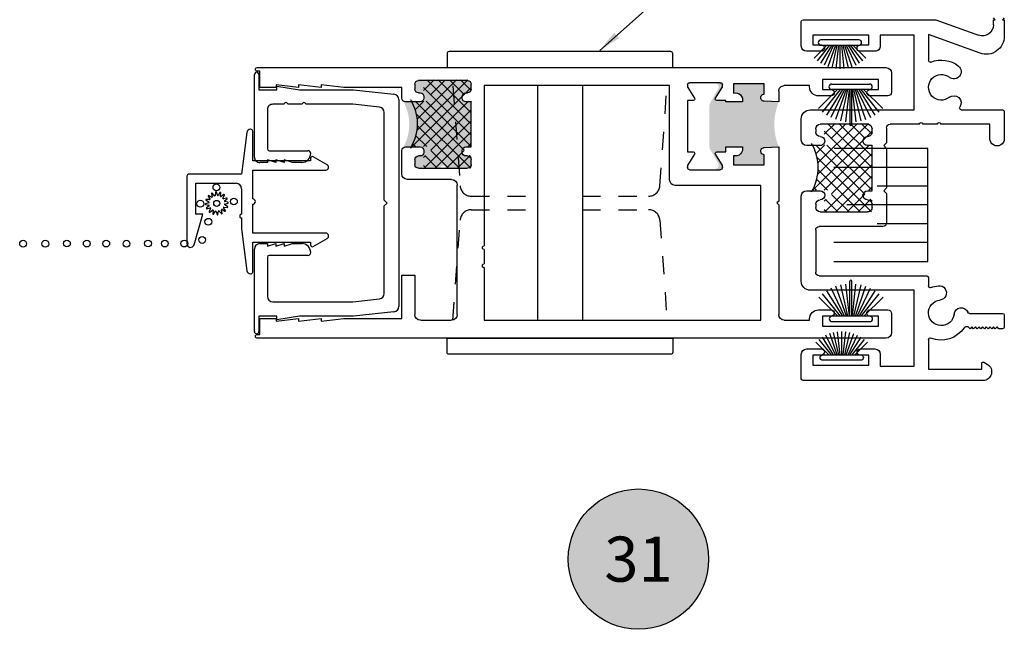
# Model space of a CAD drawing. Units: inches. Extents: x 0 to 179, y -28 to 43.
# Drawn here: x 87 to 92, y 17 to 21 of the extents above; entities that cross this region are included whole.
import ezdxf
from ezdxf.enums import TextEntityAlignment as Align

# ---------------------------------------------------------------- set-up
doc = ezdxf.new("R2010")
doc.units = ezdxf.units.IN
doc.header["$LTSCALE"] = 0.375
doc.header["$MEASUREMENT"] = 0
doc.linetypes.add('HIDDEN2', pattern=[0.1875, 0.125, -0.0625])
doc.layers.get('Defpoints').update_dxf_attribs({"color": 6})
for name, color, linetype in [('Arcadia-Hidden', 1, 'HIDDEN2'), ('Arcadia-Profile', 5, 'Continuous'), ('Arcadia-Shade', 8, 'Continuous'), ('Arcadia-Text', 3, 'Continuous')]:
    doc.layers.add(name, color=color, linetype=linetype)
doc.styles.get("Standard").update_dxf_attribs({"font": 'ARIALN.TTF'})
doc.dimstyles.get("Standard").update_dxf_attribs({"dimscale": 0, "dimtxt": 0.046875, "dimasz": 0.0625, "dimexe": 0.0625, "dimexo": 0.0625, "dimgap": 0.09, "dimtad": 0, "dimtih": 1, "dimtoh": 1, "dimdec": 4, "dimzin": 0, "dimdsep": 46, "dimlunit": 4, "dimtxsty": 'Standard', "dimcen": 0.046875, "dimadec": 0, "dimazin": 0, "dimtfac": 1, "dimtdec": 4, "dimtofl": 0, "dimtmove": 0, "dimatfit": 3, "dimfxl": 1, "dimtolj": 1, "dimtzin": 0, "dimarcsym": 0})

# ---------------------------------------------------------------- blocks, each defined once
blk = doc.blocks.new('Keynote')
at = {"layer": 'Arcadia-Shade', "lineweight": -3}
h = blk.add_hatch(color=256, dxfattribs=at)
h.dxf.hatch_style = 1
edge = h.paths.add_edge_path()
edge.add_arc((0, 0), 0.0972, 0, 360)
at = {"layer": 'Defpoints', "lineweight": -3}
blk.add_circle((0, 0), 0.0972, dxfattribs=at)
at = {"layer": 'Arcadia-Text'}
blk.add_attdef('KEYNOTE_BUBBLE', text='', height=0.0625, dxfattribs=at).set_placement((0, 0), align=Align.MIDDLE_CENTER)

msp = doc.modelspace()

# ---------------------------------------------------------------- hatches: boundary and pattern name
at = {"layer": 'Arcadia-Profile'}
h = msp.add_hatch(color=256, dxfattribs=at)
h.dxf.hatch_style = 1
h.paths.add_polyline_path([(89.21168, 20.03841), (89.13468, 20.03841, 0.1989124), (89.12054, 20.03256, 0.2667122), (89.12054, 20.29427, 0.1989124), (89.13468, 20.28841), (89.21168, 20.28841, 1), (89.21168, 20.33841), (89.20668, 20.33841, -0.4142136), (89.18668, 20.35841), (89.18668, 20.38641, -0.4142136), (89.20668, 20.40641), (89.47868, 20.40641, -0.4142136), (89.49868, 20.38641), (89.49868, 20.35841, -0.4142136), (89.47868, 20.33841), (89.47368, 20.33841, 1), (89.47368, 20.28841), (89.49868, 20.28841), (89.49868, 20.03841), (89.47368, 20.03841, 1), (89.47368, 19.98841), (89.47868, 19.98841, -0.4142136), (89.49868, 19.96841), (89.49868, 19.94041, -0.4142136), (89.47868, 19.92041), (89.35768, 19.92041, 1), (89.32768, 19.92041), (89.20668, 19.92041, -0.4142136), (89.18668, 19.94041), (89.18668, 19.96841, -0.4142136), (89.20668, 19.98841), (89.21168, 19.98841, 1)])
h = msp.add_hatch(color=256, dxfattribs=at)
h.dxf.hatch_style = 1
h.paths.add_polyline_path([(90.81843, 20.04475, 0.1316525), (90.82476, 20.02112), (90.84597, 19.98438), (90.86855, 19.94527, -0.1316525), (90.86961, 19.94133), (90.86961, 19.9332, -0.4142136), (90.85386, 19.91746), (90.85386, 19.91222), (90.87887, 19.91222, 0.4142136), (90.89068, 19.92403), (90.89068, 19.93274, 0.1378721), (90.88895, 19.93889), (90.85246, 19.99867, -0.5855241), (90.85919, 20.01064), (90.90937, 20.01064), (90.90937, 20.03841), (91.00141, 20.03841, -0.5712568), (90.95268, 19.98968), (90.95268, 19.93841), (91.12268, 19.93841), (91.12268, 19.99514, -0.9999988), (91.12268, 20.03514), (91.20268, 20.03841, -0.1957192), (91.20268, 20.28841), (91.12268, 20.29168, -1), (91.12268, 20.33169), (91.12268, 20.38841), (90.95268, 20.38841), (90.95268, 20.33714, -0.5712482), (91.00142, 20.28841), (90.90937, 20.28841), (90.90937, 20.29619), (90.85919, 20.29619, -0.5855241), (90.85246, 20.30816), (90.88895, 20.36794, 0.1378721), (90.89068, 20.37409), (90.89068, 20.3828, 0.4142136), (90.87887, 20.39461), (90.85386, 20.39461), (90.85386, 20.3899, -0.4142136), (90.86961, 20.37415), (90.86961, 20.36602, -0.1316525), (90.86855, 20.36208), (90.82476, 20.28623, 0.1316525), (90.81843, 20.2626)])

# ---------------------------------------------------------------- linework, layer by layer
at = {"layer": 'Arcadia-Hidden'}
for points in [[(89.39722, 20.37805), (89.43703, 19.82377, 0.3933666), (89.49937, 19.76574), (89.86559, 19.76574)], [(90.11559, 19.76574), (90.48181, 19.76574), (90.48181, 19.76574, 0.3933666), (90.54415, 19.82377), (90.58396, 20.37805)], [(89.39722, 19.07805), (89.43703, 19.63233, -0.3933666), (89.49937, 19.69035), (89.86559, 19.69035)], [(90.11559, 19.69035), (90.48181, 19.69035), (90.48181, 19.69035, -0.3933666), (90.54415, 19.63233), (90.58396, 19.07805)]]:
    msp.add_lwpolyline(points, format="xyb", dxfattribs=at)
at = {"layer": 'Arcadia-Profile', "lineweight": -3}
for p, q in [((91.32768, 20.59854), (91.32768, 20.73354)), ((91.33768, 20.74354), (92.07248, 20.74354)), ((92.07248, 20.74354), (92.30948, 20.65728)), ((92.40268, 20.74354), (92.39268, 20.75354)), ((92.39268, 20.71554), (92.39268, 20.74354)), ((92.39268, 20.74354), (92.40268, 20.74354)), ((92.45268, 20.75354), (92.44268, 20.74354)), ((92.44268, 20.74354), (92.45268, 20.74354)), ((92.45268, 20.74354), (92.45268, 20.65219)), ((91.70168, 20.65854), (91.39168, 20.65854)), ((91.39168, 20.65854), (91.39168, 20.60354)), ((91.70168, 20.60354), (91.70168, 20.65854)), ((91.95268, 20.65854), (91.76568, 20.65854)), ((91.76568, 20.65854), (91.76568, 20.59854)), ((91.95268, 20.24404), (91.95268, 20.65854)), ((92.31848, 20.55822), (92.03268, 20.66225)), ((92.03268, 20.66225), (92.03268, 20.51803)), ((91.43918, 20.56854), (91.35768, 20.56854)), ((91.39168, 20.60354), (91.43918, 20.60354)), ((91.46955, 20.60192), (91.39875, 20.53112)), ((91.48416, 20.60192), (91.41565, 20.51602)), ((91.49635, 20.60192), (91.43413, 20.5029)), ((91.50693, 20.60192), (91.45397, 20.49194)), ((91.51643, 20.60192), (91.47491, 20.48326)), ((91.5252, 20.60192), (91.49669, 20.47699)), ((91.53353, 20.60192), (91.51903, 20.47319)), ((91.54166, 20.60192), (91.54166, 20.47199)), ((91.54978, 20.60192), (91.56429, 20.47319)), ((91.55812, 20.60192), (91.58663, 20.47699)), ((91.56689, 20.60192), (91.60841, 20.48326)), ((91.57638, 20.60192), (91.62935, 20.49194)), ((91.58697, 20.60192), (91.64919, 20.5029)), ((91.59916, 20.60192), (91.66767, 20.51602)), ((91.61376, 20.60192), (91.68457, 20.53112)), ((91.65418, 20.60354), (91.70168, 20.60354)), ((91.73568, 20.56854), (91.65418, 20.56854)), ((88.31268, 20.47841), (91.79668, 20.47841)), ((88.29741, 19.98253), (88.29741, 20.44013)), ((88.32768, 20.45841), (88.31268, 20.45841)), ((88.32241, 20.44013), (88.32241, 20.35513)), ((88.32768, 20.36841), (88.32768, 20.45841)), ((89.48006, 20.41134), (89.1982, 20.12948)), ((89.41819, 20.41134), (89.1995, 20.19265)), ((89.47868, 20.40641), (89.20668, 20.40641)), ((89.29445, 20.41134), (89.23472, 20.35161)), ((89.25331, 20.41134), (89.49939, 20.16526)), ((89.35254, 20.40756), (89.27259, 20.32761)), ((89.31518, 20.41134), (89.49939, 20.22713)), ((89.38141, 20.40698), (89.46128, 20.32711)), ((89.43892, 20.41134), (89.49938, 20.35089)), ((91.75568, 20.41141), (91.44568, 20.41141)), ((91.44568, 20.41141), (91.44568, 20.35642)), ((91.75568, 20.35642), (91.75568, 20.41141)), ((91.82768, 20.44741), (91.82768, 20.34141)), ((88.32241, 20.35513), (88.42241, 20.35513)), ((88.41768, 20.36841), (88.32768, 20.36841)), ((88.54268, 20.36841), (88.41768, 20.38342)), ((88.41768, 20.38342), (88.41768, 20.36841)), ((88.42241, 20.35513), (88.42241, 20.37503)), ((88.42241, 20.37503), (88.54741, 20.35513)), ((88.66768, 20.36841), (88.54268, 20.38342)), ((88.54268, 20.38342), (88.54268, 20.36841)), ((88.54741, 20.35513), (88.84741, 20.35513)), ((88.79268, 20.36841), (88.66768, 20.38342)), ((88.66768, 20.38342), (88.66768, 20.36841)), ((89.11468, 20.36841), (88.79268, 20.36841)), ((88.84741, 20.35513), (89.07069, 20.33057)), ((89.11468, 20.30841), (89.11468, 20.36841)), ((89.49939, 20.36879), (89.16405, 20.03345)), ((89.18668, 20.38641), (89.18668, 20.35841)), ((89.23472, 20.36806), (89.49939, 20.10339)), ((89.49868, 20.35841), (89.49868, 20.38641)), ((90.59787, 20.37841), (89.57068, 20.37841)), ((89.57068, 20.37841), (89.57068, 19.48979)), ((90.59787, 19.85664), (90.59787, 20.37841)), ((90.69787, 20.3828), (90.69787, 20.37409)), ((90.6996, 20.36794), (90.73609, 20.30816)), ((90.87887, 20.39461), (90.70968, 20.39461)), ((90.85246, 20.30816), (90.88895, 20.36794)), ((90.89068, 20.37409), (90.89068, 20.3828)), ((91.12268, 20.38841), (90.95268, 20.38841)), ((90.95268, 20.38841), (90.95268, 20.33714)), ((91.12268, 20.33169), (91.12268, 20.38841)), ((91.37353, 20.37841), (91.23368, 20.37841)), ((91.37353, 20.37141), (91.37353, 20.37841)), ((91.52897, 20.3568), (91.42281, 20.25064)), ((91.54358, 20.3568), (91.44389, 20.2318)), ((91.44568, 20.35642), (91.49318, 20.35642)), ((91.55577, 20.3568), (91.46695, 20.21545)), ((91.56636, 20.3568), (91.4917, 20.20177)), ((91.49608, 20.3868), (91.49608, 20.3868)), ((91.49608, 20.3868), (91.70608, 20.3868)), ((91.70608, 20.3568), (91.49608, 20.3568)), ((91.57585, 20.3568), (91.51781, 20.19095)), ((91.58462, 20.3568), (91.54498, 20.18312)), ((91.59296, 20.3568), (91.57285, 20.17839)), ((91.59608, 20.3568), (91.59608, 20.1618)), ((91.60608, 20.3568), (91.60608, 20.1618)), ((91.6092, 20.3568), (91.62931, 20.17839)), ((91.61754, 20.3568), (91.65718, 20.18312)), ((91.62631, 20.3568), (91.68435, 20.19095)), ((91.6358, 20.3568), (91.71046, 20.20177)), ((91.64639, 20.3568), (91.73521, 20.21545)), ((91.65858, 20.3568), (91.75827, 20.2318)), ((91.67319, 20.3568), (91.77935, 20.25064)), ((91.70818, 20.35642), (91.75568, 20.35642)), ((89.09741, 20.30075), (89.09741, 19.15451)), ((89.20668, 20.33841), (89.21668, 20.33841)), ((89.23668, 20.31841), (89.23668, 20.30841)), ((89.44868, 20.30841), (89.44868, 20.31841)), ((89.46868, 20.33841), (89.47868, 20.33841)), ((90.72936, 20.29619), (90.69787, 20.29619)), ((90.69787, 20.29619), (90.69787, 20.01064)), ((90.90937, 20.29619), (90.85919, 20.29619)), ((90.90937, 20.28841), (90.90937, 20.29619)), ((91.20268, 20.34741), (91.20268, 20.28841)), ((91.49318, 20.32141), (91.42353, 20.32141)), ((91.80768, 20.32141), (91.70818, 20.32141)), ((88.36941, 20.24513), (88.36941, 20.02753)), ((88.46199, 20.27513), (88.39941, 20.27513)), ((88.56199, 20.27513), (88.48199, 20.27513)), ((88.84303, 20.27513), (88.58199, 20.27513)), ((88.99069, 20.25889), (88.84303, 20.27513)), ((89.21668, 20.28841), (89.13468, 20.28841)), ((89.1758, 20.2927), (89.17065, 20.28754)), ((89.18769, 20.29134), (89.45914, 20.01989)), ((89.23632, 20.29134), (89.18892, 20.24394)), ((89.48381, 20.29134), (89.23381, 20.04134)), ((89.24956, 20.29134), (89.49939, 20.04152)), ((89.49939, 20.24505), (89.27487, 20.02053)), ((89.49868, 20.28841), (89.46868, 20.28841)), ((89.49705, 20.29134), (89.49939, 20.289)), ((89.49868, 20.03841), (89.49868, 20.28841)), ((89.49939, 20.04134), (89.49939, 20.29134)), ((91.00142, 20.28841), (90.90937, 20.28841)), ((91.20268, 20.28841), (91.12268, 20.29168)), ((91.37768, 20.24404), (91.95268, 20.24404)), ((92.21437, 20.24404), (92.44268, 20.24404)), ((89.01741, 19.74263), (89.01741, 20.22907)), ((89.19467, 20.22249), (89.49582, 19.92134)), ((91.32768, 20.07604), (91.32768, 20.19404)), ((92.45268, 20.23404), (92.45268, 20.08404)), ((88.2782, 20.13615), (88.27579, 20.13615)), ((89.20059, 20.1547), (89.43395, 19.92134)), ((89.49939, 20.18318), (89.23755, 19.92134)), ((91.40768, 20.13904), (91.40768, 20.12104)), ((91.70067, 20.16885), (91.41881, 19.887)), ((91.6388, 20.16885), (91.42011, 19.95017)), ((91.69468, 20.16404), (91.43268, 20.16404)), ((91.51505, 20.16885), (91.45532, 20.10912)), ((91.47391, 20.16885), (91.71999, 19.92277)), ((91.57314, 20.16507), (91.49319, 20.08512)), ((91.53578, 20.16885), (91.71999, 19.98464)), ((91.60201, 20.1645), (91.68188, 20.08462)), ((91.65953, 20.16885), (91.71998, 20.1084)), ((91.71968, 20.12104), (91.71968, 20.13904)), ((91.79968, 20.14404), (91.79968, 20.06151)), ((91.98154, 20.16404), (91.81968, 20.16404)), ((92.08154, 20.16404), (92.00154, 20.16404)), ((92.37268, 20.16404), (92.10154, 20.16404)), ((92.37268, 20.08404), (92.37268, 20.16404)), ((88.25596, 20.1187), (88.2262, 19.88715)), ((88.2882, 19.96065), (88.2882, 20.12615)), ((89.19244, 20.10097), (89.25207, 20.04134)), ((89.49939, 20.12131), (89.29942, 19.92134)), ((91.71999, 20.12631), (91.38465, 19.79097)), ((91.45532, 20.12557), (91.71999, 19.8609)), ((89.13468, 20.03841), (89.21668, 20.03841)), ((89.17592, 20.05562), (89.1902, 20.04134)), ((89.46868, 20.03841), (89.49868, 20.03841)), ((89.49939, 20.05943), (89.48129, 20.04134)), ((90.90937, 20.01064), (90.90937, 20.03841)), ((90.90937, 20.03841), (91.00141, 20.03841)), ((91.12268, 20.03514), (91.20268, 20.03841)), ((91.20268, 20.03841), (91.20268, 19.73841)), ((91.43268, 20.04604), (91.35768, 20.04604)), ((91.39641, 20.05021), (91.39125, 20.04506)), ((91.4083, 20.04885), (91.67975, 19.7774)), ((91.45692, 20.04885), (91.40952, 20.00145)), ((91.70441, 20.04885), (91.45441, 19.79885)), ((91.47017, 20.04885), (91.71999, 19.79903)), ((92.02937, 20.02932), (91.50954, 20.02932)), ((91.71968, 20.04604), (91.69468, 20.04604)), ((91.71766, 20.04885), (91.71999, 20.04652)), ((91.71968, 19.79604), (91.71968, 20.04604)), ((91.71999, 19.79885), (91.71999, 20.04885)), ((91.79968, 20.06151), (91.78426, 20.04604)), ((91.78426, 20.04604), (91.79968, 20.03066)), ((91.79968, 20.03066), (91.79968, 19.81151)), ((92.02937, 19.40432), (92.02937, 20.02932)), ((88.37941, 20.01753), (88.59441, 20.01753)), ((88.6082, 19.97565), (88.6082, 19.96065)), ((88.70069, 19.93957), (88.6232, 19.98431)), ((89.11468, 19.88941), (89.11468, 20.01841)), ((89.18668, 19.96841), (89.18668, 19.94041)), ((89.21668, 19.98841), (89.20668, 19.98841)), ((89.24568, 19.99134), (89.23472, 19.98038)), ((89.23668, 20.01841), (89.23668, 20.00841)), ((89.24094, 19.9906), (89.3102, 19.92134)), ((89.27514, 20.01828), (89.37207, 19.92134)), ((89.45904, 20.01909), (89.36129, 19.92134)), ((89.49263, 19.9908), (89.42316, 19.92134)), ((89.44868, 20.00841), (89.44868, 20.01841)), ((89.47868, 19.98841), (89.46868, 19.98841)), ((89.48769, 19.99134), (89.49939, 19.97964)), ((89.49868, 19.94041), (89.49868, 19.96841)), ((90.69787, 20.01064), (90.72936, 20.01064)), ((90.73609, 19.99867), (90.6996, 19.93889)), ((90.88895, 19.93889), (90.85246, 19.99867)), ((90.85919, 20.01064), (90.90937, 20.01064)), ((90.95268, 19.98968), (90.95268, 19.93841)), ((91.12268, 19.93841), (91.12268, 19.99514)), ((91.41528, 19.98), (91.71642, 19.67885)), ((91.71999, 20.00256), (91.49547, 19.77804)), ((88.6082, 19.96065), (88.2882, 19.96065)), ((88.36971, 19.95253), (88.32741, 19.95253)), ((88.41571, 19.95253), (88.36971, 19.96743)), ((88.36971, 19.96743), (88.36971, 19.95253)), ((88.46171, 19.95253), (88.41571, 19.96743)), ((88.41571, 19.96743), (88.41571, 19.95253)), ((88.50771, 19.95253), (88.46171, 19.96743)), ((88.46171, 19.96743), (88.46171, 19.95253)), ((88.55941, 19.95253), (88.50771, 19.95253)), ((89.20668, 19.92041), (89.47868, 19.92041)), ((89.23472, 19.93495), (89.24833, 19.92134)), ((89.49939, 19.93569), (89.48504, 19.92134)), ((90.69787, 19.93274), (90.69787, 19.92403)), ((90.89068, 19.92403), (90.89068, 19.93274)), ((90.95268, 19.93841), (91.12268, 19.93841)), ((91.71999, 19.94069), (91.45815, 19.67885)), ((92.02937, 19.92522), (91.50752, 19.92522)), ((87.9232, 19.87715), (87.9232, 19.50199)), ((88.2262, 19.88715), (87.9332, 19.88715)), ((88.2882, 19.75065), (88.2882, 19.91065)), ((88.2882, 19.91065), (88.69294, 19.91065)), ((90.70968, 19.91222), (90.87887, 19.91222)), ((91.42119, 19.91221), (91.65455, 19.67885)), ((91.71999, 19.87882), (91.52003, 19.67885)), ((87.9732, 19.66515), (87.9732, 19.83715)), ((87.9732, 19.83715), (88.1962, 19.83715)), ((88.2262, 19.80715), (88.2262, 19.66515)), ((89.38968, 19.85841), (89.14568, 19.85841)), ((89.42068, 19.10941), (89.42068, 19.82741)), ((91.10268, 19.82564), (90.62887, 19.82564)), ((91.10268, 19.07841), (91.10268, 19.82564)), ((91.39652, 19.81314), (91.41081, 19.79885)), ((91.41305, 19.85849), (91.47268, 19.79885)), ((91.71999, 19.81695), (91.7019, 19.79885)), ((92.02937, 19.82112), (91.74852, 19.82112)), ((91.79968, 19.81151), (91.78426, 19.79604)), ((88.04077, 19.76507), (88.05132, 19.75001)), ((88.06008, 19.76), (88.04378, 19.76849)), ((88.05947, 19.78053), (88.06345, 19.76259)), ((88.07537, 19.76847), (88.06356, 19.78255)), ((88.08267, 19.78767), (88.07948, 19.76957)), ((88.09274, 19.77043), (88.08721, 19.78797)), ((88.10683, 19.78538), (88.09695, 19.76988)), ((88.10954, 19.76561), (88.11114, 19.78392)), ((88.12828, 19.77403), (88.11322, 19.76348)), ((88.12321, 19.75472), (88.1317, 19.77103)), ((88.14375, 19.75533), (88.1258, 19.75135)), ((88.13168, 19.73943), (88.14576, 19.75124)), ((91.32768, 19.29404), (91.32768, 19.76604)), ((91.35768, 19.79604), (91.43268, 19.79604)), ((91.49574, 19.77579), (91.59268, 19.67885)), ((91.67965, 19.7766), (91.5819, 19.67885)), ((91.69468, 19.79604), (91.71968, 19.79604)), ((91.78426, 19.79604), (91.79968, 19.78066)), ((91.79968, 19.78066), (91.79968, 19.61804)), ((88.04437, 19.72953), (88.02683, 19.724)), ((88.02713, 19.71946), (88.04524, 19.71627)), ((88.02942, 19.74362), (88.04492, 19.73374)), ((88.04919, 19.74633), (88.03088, 19.74793)), ((88.04634, 19.71216), (88.03225, 19.70035)), ((88.03427, 19.69626), (88.05221, 19.70024)), ((88.0548, 19.69687), (88.04631, 19.68056)), ((88.13724, 19.68652), (88.12669, 19.70158)), ((88.12882, 19.70526), (88.14713, 19.70366)), ((88.15088, 19.73213), (88.13278, 19.73532)), ((88.1486, 19.70797), (88.13309, 19.71785)), ((88.13365, 19.72206), (88.15118, 19.72759)), ((88.2882, 19.56065), (88.2882, 19.72065)), ((89.03241, 19.72763), (89.01741, 19.74263)), ((89.01741, 19.71263), (89.03241, 19.72763)), ((89.01741, 19.22619), (89.01741, 19.71263)), ((91.20268, 19.73841), (91.19268, 19.72841)), ((91.19268, 19.72841), (91.20268, 19.71841)), ((91.20268, 19.71841), (91.20268, 19.10941)), ((91.40768, 19.72104), (91.40768, 19.70304)), ((91.46628, 19.74885), (91.45532, 19.73789)), ((91.46155, 19.74811), (91.53081, 19.67885)), ((92.02937, 19.71702), (91.57927, 19.71702)), ((91.71323, 19.74831), (91.64377, 19.67885)), ((91.7083, 19.74885), (91.71999, 19.73716)), ((91.71968, 19.70304), (91.71968, 19.72104)), ((87.96282, 19.49642), (88.0112, 19.66515)), ((88.0112, 19.66515), (87.9732, 19.66515)), ((88.04974, 19.67756), (88.06479, 19.68811)), ((88.06847, 19.68598), (88.06687, 19.66767)), ((88.07118, 19.66621), (88.08106, 19.68171)), ((88.08527, 19.68116), (88.0908, 19.66362)), ((88.09534, 19.66392), (88.09854, 19.68202)), ((88.10264, 19.68312), (88.11446, 19.66904)), ((88.11854, 19.67106), (88.11456, 19.689)), ((88.11793, 19.69159), (88.13424, 19.6831)), ((88.2262, 19.64515), (88.2262, 19.58415)), ((91.43268, 19.67804), (91.69468, 19.67804)), ((91.45532, 19.69247), (91.46894, 19.67885)), ((91.71999, 19.6932), (91.70564, 19.67885)), ((91.77968, 19.59804), (91.42768, 19.59804)), ((92.02937, 19.61292), (91.74852, 19.61292)), ((88.2262, 19.58415), (88.25596, 19.3526)), ((88.69294, 19.56065), (88.2882, 19.56065)), ((88.6232, 19.48699), (88.70069, 19.53173)), ((91.40768, 19.57804), (91.40768, 19.34404)), ((87.02278, 19.49652), (87.02278, 19.49652)), ((87.14778, 19.49652), (87.14778, 19.49652)), ((87.27278, 19.49652), (87.27278, 19.49652)), ((87.89778, 19.49652), (87.89778, 19.49652)), ((88.2882, 19.34515), (88.2882, 19.51065)), ((88.2882, 19.51065), (88.6082, 19.51065)), ((88.32741, 19.50273), (88.36971, 19.50273)), ((88.36971, 19.50273), (88.36971, 19.48783)), ((88.36971, 19.48783), (88.41571, 19.50273)), ((88.41571, 19.50273), (88.41571, 19.48783)), ((88.41571, 19.48783), (88.46171, 19.50273)), ((88.46171, 19.50273), (88.46171, 19.48783)), ((88.46171, 19.48783), (88.50771, 19.50273)), ((88.50771, 19.50273), (88.55941, 19.50273)), ((88.6082, 19.51065), (88.6082, 19.49565)), ((92.02937, 19.50882), (91.50752, 19.50882)), ((88.29741, 19.01513), (88.29741, 19.47273)), ((88.36941, 19.42773), (88.36941, 19.21013)), ((88.59441, 19.43773), (88.37941, 19.43773)), ((89.57068, 19.46979), (89.57068, 19.38979)), ((89.57068, 19.36979), (89.57068, 19.07841)), ((91.50752, 19.40432), (92.02937, 19.40432)), ((88.27579, 19.33515), (88.2782, 19.33515)), ((89.11468, 19.08841), (89.11468, 19.32841)), ((89.11468, 19.32841), (89.18668, 19.32841)), ((89.18668, 19.32841), (89.18668, 19.10941)), ((91.42768, 19.32404), (92.02268, 19.32404)), ((92.03268, 19.31404), (92.03268, 19.26803)), ((91.57743, 19.10022), (91.5194, 19.26607)), ((91.5862, 19.10022), (91.54656, 19.27389)), ((91.59454, 19.10022), (91.57443, 19.27863)), ((91.59766, 19.10022), (91.59766, 19.29522)), ((91.60766, 19.10022), (91.60766, 19.29522)), ((91.61078, 19.10022), (91.63089, 19.27863)), ((91.61912, 19.10022), (91.65876, 19.27389)), ((91.62789, 19.10022), (91.68593, 19.26607)), ((91.95268, 19.24404), (91.37768, 19.24404)), ((91.53056, 19.10022), (91.4244, 19.20638)), ((91.54516, 19.10022), (91.44548, 19.22521)), ((91.55735, 19.10022), (91.46853, 19.24157)), ((91.56794, 19.10022), (91.49328, 19.25525)), ((91.63738, 19.10022), (91.71205, 19.25525)), ((91.64797, 19.10022), (91.73679, 19.24157)), ((91.66016, 19.10022), (91.75985, 19.22521)), ((91.67477, 19.10022), (91.78093, 19.20638)), ((91.95268, 18.82404), (91.95268, 19.24404)), ((88.39941, 19.18013), (88.84303, 19.18013)), ((88.84303, 19.18013), (88.99069, 19.19637)), ((88.42241, 19.10013), (88.32241, 19.10013)), ((88.32241, 19.10013), (88.32241, 19.01513)), ((88.54741, 19.10013), (88.42241, 19.08023)), ((88.42241, 19.08023), (88.42241, 19.10013)), ((88.84741, 19.10013), (88.54741, 19.10013)), ((89.07069, 19.12469), (88.84741, 19.10013)), ((91.42353, 19.13541), (91.49319, 19.13541)), ((91.49319, 19.10042), (91.44568, 19.10042)), ((91.44568, 19.10042), (91.44568, 19.04541)), ((91.70766, 19.10022), (91.49766, 19.10022)), ((91.70818, 19.13541), (91.80768, 19.13541)), ((91.75568, 19.10042), (91.70818, 19.10042)), ((91.75568, 19.04541), (91.75568, 19.10042)), ((91.82768, 19.11541), (91.82768, 19.00941)), ((92.26036, 19.11604), (92.44268, 19.11604)), ((92.45268, 19.10604), (92.45268, 19.04104)), ((88.32768, 18.99841), (88.32768, 19.08841)), ((88.32768, 19.08841), (88.41768, 19.08841)), ((88.41768, 19.08841), (88.41768, 19.07342)), ((88.41768, 19.07342), (88.54268, 19.08841)), ((88.54268, 19.08841), (88.54268, 19.07342)), ((88.54268, 19.07342), (88.66768, 19.08841)), ((88.66768, 19.08841), (88.66768, 19.07342)), ((88.66768, 19.07342), (88.79268, 19.08841)), ((88.79268, 19.08841), (89.11468, 19.08841)), ((89.21768, 19.07841), (89.38968, 19.07841)), ((89.57068, 19.07841), (91.10268, 19.07841)), ((91.23368, 19.07841), (91.37353, 19.07841)), ((91.37353, 19.07841), (91.37353, 19.08541)), ((91.44568, 19.04541), (91.75568, 19.04541)), ((91.49766, 19.07022), (91.49766, 19.07022)), ((91.49766, 19.07022), (91.70766, 19.07022)), ((92.25268, 19.04104), (92.2385, 19.04104)), ((92.26268, 19.03104), (92.25268, 19.04104)), ((92.27268, 19.04104), (92.26268, 19.03104)), ((92.28268, 19.03104), (92.27268, 19.04104)), ((92.29268, 19.04104), (92.28268, 19.03104)), ((92.30268, 19.03104), (92.29268, 19.04104)), ((92.31268, 19.04104), (92.30268, 19.03104)), ((92.32268, 19.03104), (92.31268, 19.04104)), ((92.33268, 19.04104), (92.32268, 19.03104)), ((92.34268, 19.03104), (92.33268, 19.04104)), ((92.35268, 19.04104), (92.34268, 19.03104)), ((92.36268, 19.03104), (92.35268, 19.04104)), ((92.37268, 19.04104), (92.36268, 19.03104)), ((92.38268, 19.03104), (92.37268, 19.04104)), ((92.39268, 19.04104), (92.38268, 19.03104)), ((92.40268, 19.03104), (92.39268, 19.04104)), ((92.41268, 19.04104), (92.40268, 19.03104)), ((92.42268, 19.03104), (92.41268, 19.04104)), ((88.31268, 18.99841), (88.32768, 18.99841)), ((91.51722, 18.88591), (91.46426, 18.9959)), ((91.52672, 18.88591), (91.4852, 19.00457)), ((91.53549, 18.88591), (91.50698, 19.01085)), ((91.54382, 18.88591), (91.52932, 19.01464)), ((91.55195, 18.88591), (91.55195, 19.01585)), ((91.56007, 18.88591), (91.57458, 19.01464)), ((91.56841, 18.88591), (91.59692, 19.01085)), ((91.57718, 18.88591), (91.6187, 19.00457)), ((91.58667, 18.88591), (91.63964, 18.9959)), ((92.44268, 19.03104), (92.42268, 19.03104)), ((91.79668, 18.97841), (88.31268, 18.97841)), ((91.47984, 18.88591), (91.40904, 18.95672)), ((91.49445, 18.88591), (91.42594, 18.97182)), ((91.50664, 18.88591), (91.44442, 18.98494)), ((91.59726, 18.88591), (91.65948, 18.98494)), ((91.60945, 18.88591), (91.67796, 18.97182)), ((91.62405, 18.88591), (91.69486, 18.95672)), ((92.03268, 18.97004), (92.03268, 18.80604)), ((91.32768, 18.75404), (91.32768, 18.88904)), ((91.35768, 18.91904), (91.43918, 18.91904)), ((91.43918, 18.88404), (91.39168, 18.88404)), ((91.39168, 18.88404), (91.39168, 18.82904)), ((91.65418, 18.91904), (91.73568, 18.91904)), ((91.70168, 18.88404), (91.65418, 18.88404)), ((91.70168, 18.82904), (91.70168, 18.88404)), ((91.76568, 18.88904), (91.76568, 18.82404)), ((91.39168, 18.82904), (91.70168, 18.82904)), ((91.76568, 18.82404), (91.95268, 18.82404)), ((92.32768, 18.80604), (92.32768, 18.83804)), ((92.33968, 18.84497), (92.35856, 18.83407)), ((92.03268, 18.80604), (92.32768, 18.80604)), ((92.33443, 18.74404), (91.33768, 18.74404))]:
    msp.add_line(p, q, dxfattribs=at)
at = {"layer": 'Arcadia-Profile'}
for p, q in [((89.86559, 20.37805), (89.86559, 19.07805)), ((90.11559, 20.37805), (90.11559, 19.07805))]:
    msp.add_line(p, q, dxfattribs=at)
at = {"layer": 'Arcadia-Profile', "lineweight": -3}
for points in [[(91.43666, 20.63192, 1), (91.43666, 20.60192), (91.64666, 20.60192, 1), (91.64666, 20.63192), (91.64666, 20.63192)], [(91.44695, 18.85591, -1), (91.44695, 18.88591), (91.65695, 18.88591, -1), (91.65695, 18.85591), (91.65695, 18.85591)]]:
    msp.add_lwpolyline(points, format="xyb", close=True, dxfattribs=at)
at = {"layer": 'Arcadia-Profile'}
for points in [[(90.60484, 20.56713), (89.37634, 20.56713, 0.4739038), (89.36559, 20.55582), (89.36559, 20.47841), (90.61559, 20.47841), (90.61559, 20.55582, 0.4497062)], [(90.60484, 18.88933), (89.37634, 18.88933, -0.4739038), (89.36559, 18.90064), (89.36559, 18.97805), (90.61559, 18.97805), (90.61559, 18.90064, -0.4497062)]]:
    msp.add_lwpolyline(points, format="xyb", close=True, dxfattribs=at)
at = {"layer": 'Arcadia-Profile', "lineweight": -3}
for centre, radius in [((88.08723, 19.81436), 0.0189), ((88.18364, 19.73603), 0.0189), ((87.99784, 19.72376), 0.0189), ((88.08901, 19.7258), 0.01674), ((88.04224, 19.6238), 0.0189), ((88.0081, 19.52295), 0.0189), ((87.01584, 19.50201), 0.0189), ((87.13892, 19.50201), 0.0189), ((87.25847, 19.50322), 0.0189), ((87.36862, 19.50284), 0.0189), ((87.47636, 19.50284), 0.0189), ((87.58867, 19.50201), 0.0189), ((87.70822, 19.50322), 0.0189), ((87.80109, 19.50284), 0.0189), ((87.90883, 19.50284), 0.0189), ((87.90883, 19.50284), 0.0189)]:
    msp.add_circle(centre, radius, dxfattribs=at)
for centre, radius, start, end in [((91.49608, 20.3718), 0.015, 90, 270), ((91.70608, 20.3718), 0.015, 270, 90), ((88.94252, 20.16634), 0.25833, 328.8085, 31.1915), ((91.60108, 20.1618), 0.005, 180, 0), ((91.16313, 19.92385), 0.25833, 328.8085, 31.1915), ((88.04269, 19.76641), 0.00234, 62.5, 215), ((88.0494, 19.74866), 0.00234, 265, 35), ((88.06176, 19.78104), 0.00234, 40, 192.5), ((88.06116, 19.76208), 0.00234, 242.5, 12.5), ((88.07717, 19.76997), 0.00234, 220, 350), ((88.08498, 19.78726), 0.00234, 17.5, 170), ((88.09498, 19.77114), 0.00234, 197.5, 327.5), ((88.10881, 19.78413), 0.00234, 355, 147.5), ((88.11187, 19.7654), 0.00234, 175, 305), ((88.12529, 19.75364), 0.00234, 152.5, 282.5), ((88.12962, 19.77211), 0.00234, 332.5, 125), ((88.14425, 19.75304), 0.00234, 310, 102.5), ((88.02754, 19.72177), 0.00234, 107.5, 260), ((88.03068, 19.7456), 0.00234, 85, 237.5), ((88.03376, 19.69855), 0.00234, 130, 282.5), ((88.04366, 19.73176), 0.00234, 287.5, 57.5), ((88.04483, 19.71396), 0.00234, 310, 80), ((88.05272, 19.69795), 0.00234, 332.5, 102.5), ((88.12861, 19.70293), 0.00234, 85, 215), ((88.13318, 19.73763), 0.00234, 130, 260), ((88.13435, 19.71983), 0.00234, 107.5, 237.5), ((88.14734, 19.70599), 0.00234, 265, 57.5), ((88.15047, 19.72982), 0.00234, 287.5, 80), ((88.04839, 19.67948), 0.00234, 152.5, 305), ((88.06614, 19.68619), 0.00234, 355, 125), ((88.06921, 19.66746), 0.00234, 175, 327.5), ((88.08304, 19.68045), 0.00234, 17.5, 147.5), ((88.09303, 19.66433), 0.00234, 197.5, 350), ((88.10084, 19.68162), 0.00234, 40, 170), ((88.11625, 19.67055), 0.00234, 220, 12.5), ((88.11685, 19.68951), 0.00234, 62.5, 192.5), ((88.13532, 19.68518), 0.00234, 242.5, 35), ((91.60266, 19.29522), 0.005, 0, 180), ((91.49766, 19.08522), 0.015, 90, 270), ((91.70766, 19.08522), 0.015, 270, 90)]:
    msp.add_arc(centre, radius, start, end, dxfattribs=at)
at = {"layer": 'Arcadia-Profile', "lineweight": -3, "extrusion": (6.12303e-17, -1.83691e-16, -1)}
for centre, major_axis, start_param, end_param in [((91.33768, 20.73354), (0, 0.01), 4.712389, 6.2831853), ((92.33068, 20.71554), (0, 0.062), 1.5707963, 3.4906585), ((92.35268, 20.65219), (0, 0.1), 1.5707963, 3.4906585), ((91.35768, 20.59854), (0, 0.03), 3.1415927, 4.712389), ((91.43918, 20.58604), (0, 0.0175), 0, 3.1415927), ((91.65418, 20.58604), (0, 0.0175), 3.1415927, 6.2831853), ((91.73568, 20.59854), (0, 0.03), 1.5707963, 3.1415927), ((92.04268, 20.51803), (0, 0.01), 2.7530047, 4.712389), ((92.10368, 20.36904), (0, 0.151), 5.8945974, 6.9617287), ((92.17335, 20.45545), (0, 0.04), 0.6785434, 3.820136), ((92.10368, 20.36904), (0, 0.071), 2.4630493, 6.9617287), ((92.17335, 20.28263), (0, 0.04), 5.6046419, 8.4626275), ((91.37768, 20.19404), (0, 0.05), 4.712389, 6.2831853), ((92.21437, 20.25404), (0, 0.01), 3.1415927, 5.3210349), ((92.44268, 20.23404), (0, 0.01), 0, 1.5707963), ((91.43268, 20.13904), (0, 0.025), 4.712389, 6.2831853), ((91.69468, 20.13904), (0, 0.025), 0, 1.5707963), ((91.81968, 20.14404), (0, 0.02), 4.712389, 6.2831853), ((91.99154, 20.16404), (0, 0.01), 4.712389, 7.8539816), ((92.09154, 20.16404), (0, 0.01), 4.712389, 7.8539816), ((91.43268, 20.12104), (0, 0.025), 3.1415927, 4.712389), ((91.43268, 20.07104), (0, 0.025), 0, 3.1415927), ((91.69468, 20.07104), (0, 0.025), 3.1415927, 6.2831853), ((91.69468, 20.12104), (0, 0.025), 1.5707963, 3.1415927), ((92.41268, 20.08404), (0, 0.04), 1.5707963, 4.712389), ((91.35768, 20.07604), (0, 0.03), 3.1415927, 4.712389), ((91.35768, 19.76604), (0, 0.03), 4.712389, 6.2831853), ((91.43268, 19.77104), (0.025, 0), 4.712389, 7.8539816), ((91.69468, 19.77104), (0, 0.025), 3.1415927, 6.2831853), ((91.43268, 19.72104), (0.025, 0), 3.1415927, 4.712389), ((91.43268, 19.70304), (0, 0.025), 3.1415927, 4.712389), ((91.69468, 19.72104), (0, 0.025), 0, 1.5707963), ((91.69468, 19.70304), (0, 0.025), 1.5707963, 3.1415927), ((91.42768, 19.57804), (0, 0.02), 4.712389, 6.2831853), ((91.77968, 19.61804), (0, 0.02), 1.5707963, 3.1415927), ((91.42768, 19.34404), (0, 0.02), 3.1415927, 4.712389), ((92.02268, 19.31404), (0, 0.01), 0, 1.5707963), ((91.37768, 19.29404), (0, 0.05), 3.1415927, 4.712389), ((92.04268, 19.26803), (0, 0.01), 2.7530047, 4.712389), ((92.10368, 19.11904), (0, 0.151), 5.8945974, 6.1763305), ((92.09184, 19.22941), (0, 0.04), 6.1763305, 9.3179232), ((92.10368, 19.11904), (0, 0.071), 1.6776511, 6.1763305), ((92.21405, 19.1072), (0, 0.04), 4.8192438, 7.4676789), ((92.26036, 19.12604), (0, 0.01), 3.1415927, 4.3260863), ((92.44268, 19.10604), (0.01, 0), 4.712389, 6.2831853), ((92.2385, 19.03104), (0, 0.01), 5.2906684, 6.2831853), ((92.44268, 19.04104), (0, 0.01), 1.5707963, 3.1415927), ((92.10368, 19.11904), (0.151, 0), 0.5782794, 1.9593842), ((92.04268, 18.97004), (0.01, 0), 3.1415927, 5.1009769), ((91.35768, 18.88904), (0, 0.03), 4.712389, 6.2831853), ((91.43918, 18.90154), (0.0175, 0), 4.712389, 7.8539816), ((91.65418, 18.90154), (0, 0.0175), 3.1415927, 6.2831853), ((91.73568, 18.88904), (0, 0.03), 0, 1.5707963), ((92.33568, 18.83804), (0.008, 0), 3.1415927, 5.2359878), ((92.33443, 18.79229), (0.04825, 0), 5.2359878, 7.8539816), ((91.33768, 18.75404), (0, 0.01), 3.1415927, 4.712389)]:
    msp.add_ellipse(centre, major_axis=major_axis, ratio=1, start_param=start_param, end_param=end_param, dxfattribs=at)
at = {"layer": 'Arcadia-Profile', "lineweight": -3, "extrusion": (-6.12303e-17, 6.12303e-17, -1)}
for centre, major_axis, start_param, end_param in [((88.31268, 20.46841), (0, -0.01), 0, 3.1415927), ((91.79668, 20.44741), (0, -0.031), 3.1415927, 4.712389), ((89.20668, 20.38641), (0, -0.02), 1.5707963, 3.1415927), ((89.47868, 20.38641), (0, -0.02), 3.1415927, 4.712389), ((89.20668, 20.35841), (0, -0.02), 0, 1.5707963), ((89.47868, 20.35841), (0, -0.02), 4.712389, 6.2831853), ((90.70968, 20.3828), (0, -0.01181), 1.5707963, 3.1415927), ((90.70968, 20.37409), (0, -0.01181), 1.0227629, 1.5707963), ((90.87887, 20.3828), (0, -0.01181), 3.1415927, 4.712389), ((90.87887, 20.37409), (0, -0.01181), 4.712389, 5.2604224), ((91.23368, 20.34741), (0, -0.031), 1.5707963, 3.1415927), ((91.42353, 20.37141), (0, -0.05), 0, 1.5707963), ((91.49318, 20.33891), (0, -0.0175), 3.1415927, 6.2831853), ((91.70818, 20.33891), (0, -0.0175), 0, 3.1415927), ((89.13468, 20.30841), (0, -0.02), 0, 1.5707963), ((89.21668, 20.31841), (0, -0.02), 3.1415927, 4.712389), ((89.21668, 20.30841), (0, -0.02), 4.712389, 6.2831853), ((89.46868, 20.31841), (0, -0.02), 1.5707963, 3.1415927), ((89.46868, 20.30841), (0, -0.02), 0, 1.5707963), ((90.72936, 20.30406), (0, -0.00787), 4.1643556, 6.2831853), ((90.85919, 20.30406), (0, -0.00787), 0, 2.1188297), ((90.96268, 20.29841), (0, -0.04), 2.8889318, 4.9649724), ((91.12268, 20.31169), (0, -0.02), 0, 3.1415927), ((91.80768, 20.34141), (0, -0.02), 4.712389, 6.2831853), ((89.13468, 20.01841), (0, -0.02), 1.5707963, 3.1415927), ((89.21668, 20.01841), (0, -0.02), 3.1415927, 4.712389), ((89.46868, 20.01841), (0, -0.02), 1.5707963, 3.1415927), ((90.96268, 20.02842), (0, -0.04), 4.4597797, 6.5358462), ((91.12268, 20.01514), (0, -0.02), 0, 3.1415927), ((89.20668, 19.96841), (0, -0.02), 1.5707963, 3.1415927), ((89.21668, 20.00841), (0, -0.02), 4.712389, 6.2831853), ((89.46868, 20.00841), (0, -0.02), 0, 1.5707963), ((89.47868, 19.96841), (0, -0.02), 3.1415927, 4.712389), ((90.72936, 20.00277), (0, -0.00787), 3.1415927, 5.2604224), ((90.85919, 20.00277), (0, -0.00787), 1.0227629, 3.1415927), ((89.20668, 19.94041), (0, -0.02), 0, 1.5707963), ((89.47868, 19.94041), (0, -0.02), 4.712389, 6.2831853), ((90.70968, 19.93274), (0, -0.01181), 1.5707963, 2.1188297), ((90.70968, 19.92403), (0, -0.01181), 0, 1.5707963), ((90.87887, 19.92403), (0, -0.01181), 4.712389, 6.2831853), ((90.87887, 19.93274), (0, -0.01181), 4.1643556, 4.712389), ((89.14568, 19.88941), (0, -0.031), 0, 1.5707963), ((89.38968, 19.82741), (0, -0.031), 3.1415927, 4.712389), ((90.62887, 19.85664), (0, -0.031), 0, 1.5707963), ((89.57068, 19.47979), (0, -0.01), 0, 3.1415927), ((89.57068, 19.37979), (0, -0.01), 0, 3.1415927), ((89.21768, 19.10941), (0, -0.031), 0, 1.5707963), ((89.38968, 19.10941), (0, -0.031), 4.712389, 6.2831853), ((91.23368, 19.10941), (0, -0.031), 0, 1.5707963), ((91.42353, 19.08541), (0, -0.05), 1.5707963, 3.1415927), ((91.49319, 19.11791), (0, -0.0175), 3.1415927, 6.2831853), ((91.70818, 19.11791), (0, -0.0175), 0, 3.1415927), ((91.80768, 19.11541), (0, -0.02), 3.1415927, 4.712389), ((88.31268, 18.98841), (0, -0.01), 0, 3.1415927), ((91.79668, 19.00941), (0, -0.031), 4.712389, 6.2831853)]:
    msp.add_ellipse(centre, major_axis=major_axis, ratio=1, start_param=start_param, end_param=end_param, dxfattribs=at)
at = {"layer": 'Arcadia-Profile', "lineweight": -3}
for centre, major_axis, start_param, end_param in [((88.30991, 20.44013), (0.0125, 0), 0, 3.1415927), ((89.06741, 20.30075), (0.03, 0), 0, 1.4612542), ((88.39941, 20.24513), (0.03, 0), 1.5707963, 3.1415927), ((88.47199, 20.27513), (0.01, 0), 0, 3.1415927), ((88.57199, 20.27513), (0.01, 0), 0, 3.1415927), ((88.98741, 20.22907), (0, 0.03), 4.712389, 6.1736432), ((88.27579, 20.11615), (0, 0.02), 0, 1.4429883), ((88.2782, 20.12615), (0, 0.01), 4.712389, 6.2831853), ((88.37941, 20.02753), (0.01, 0), 3.1415927, 4.712389), ((88.32741, 19.98253), (0, 0.03), 1.5707963, 3.1415927), ((88.55941, 20.00253), (0, 0.05), 3.1415927, 4.712389), ((88.59441, 20.00253), (0.015, 0), 0, 1.5707963), ((88.6182, 19.97565), (0, 0.01), 5.7595684, 7.8539816), ((88.69294, 19.92615), (0, 0.0155), 3.1415927, 5.7595865), ((87.9332, 19.87715), (0, 0.01), 0, 1.5707963), ((88.1962, 19.80715), (0, 0.03), 4.712389, 6.2831853), ((88.2882, 19.73565), (0, 0.015), 3.1415927, 6.2831853), ((88.2262, 19.65515), (0, 0.01), 0, 3.1415927), ((88.69294, 19.54515), (0, 0.0155), 3.6651914, 6.2831853), ((87.9434, 19.50199), (0, 0.0202), 1.5707963, 4.4331363), ((88.32741, 19.47273), (0, 0.03), 0, 1.5707963), ((88.55941, 19.45273), (0.05, 0), 0, 1.5707963), ((88.6182, 19.49565), (0, 0.01), 1.5707963, 3.6652089), ((88.37941, 19.42773), (0, 0.01), 0, 1.5707963), ((88.59441, 19.45273), (0.015, 0), 4.712389, 6.2831853), ((88.27579, 19.35515), (-0.02, 0), 0.1278115, 1.5707963), ((88.2782, 19.34515), (-0.01, 0), 1.5707963, 3.1415927), ((88.39941, 19.21013), (0.03, 0), 3.1415927, 4.712389), ((88.98741, 19.22619), (0.03, 0), 4.8219311, 6.2831853), ((89.06741, 19.15451), (0.03, 0), 4.8219311, 6.2831853), ((88.30991, 19.01513), (0.0125, 0), 3.1415927, 6.2831853)]:
    msp.add_ellipse(centre, major_axis=major_axis, ratio=1, start_param=start_param, end_param=end_param, dxfattribs=at)

# ---------------------------------------------------------------- block references
at = {"layer": 'Arcadia-Text', "lineweight": -3, "xscale": 4, "yscale": 4, "zscale": 4}
msp.add_blockref('Keynote', (90.42547, 17.75392), dxfattribs=at).add_auto_attribs({'KEYNOTE_BUBBLE': '31'})

# ---------------------------------------------------------------- leaders
at = {"layer": 'Arcadia-Text'}
msp.add_leader([(90.21108, 20.57386), (90.83672, 21.12877), (90.36042, 21.12877)], dimstyle='Standard', override={"dimscale": 1, "dimasz": 0.125, "dimgap": 0.0625}, dxfattribs=at)

doc.saveas('drawing.dxf')
